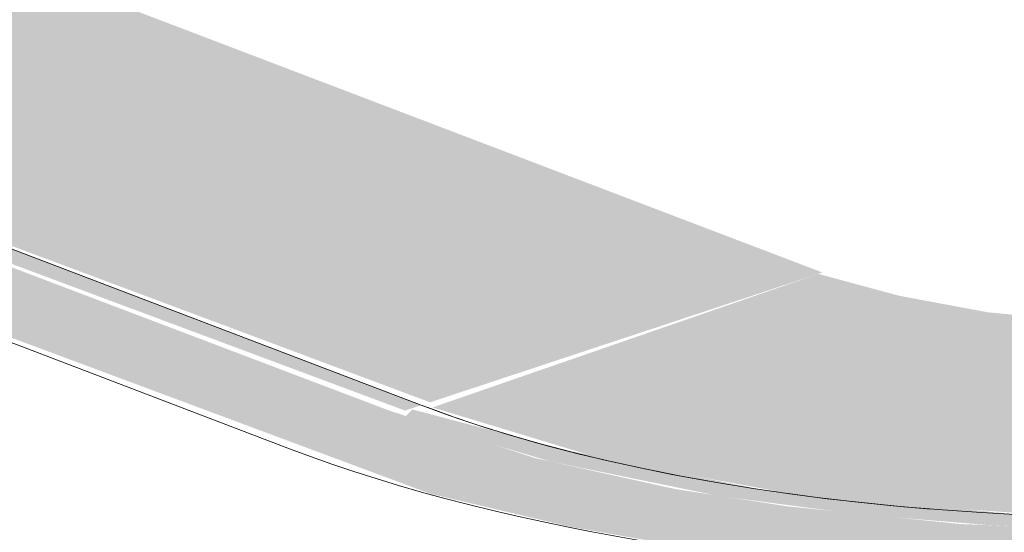
# Model space of a CAD drawing. Units: millimetres. Extents: x 340020 to 562819, y -1665 to 68429.
# Drawn here: x 359276 to 359358, y 8364 to 8407 of the extents above; entities that cross this region are included whole.
import ezdxf

# ---------------------------------------------------------------- set-up
doc = ezdxf.new("R2010")
doc.units = ezdxf.units.MM

msp = doc.modelspace()

# ---------------------------------------------------------------- hatches: boundary and pattern name
at = {"lineweight": 9}
for points in [[(359378.152, 8360.072), (359388.92, 8360.592), (359406.188, 8362.428), (359418.798, 8364.601), (359428.83, 8366.918), (359437.801, 8369.541), (359573.833, 8415.032), (359583.725, 8420.363), (359589.137, 8424.615), (359592.63, 8428.533), (359594.942, 8433.15), (359595.299, 8438.784), (359593.096, 8444.364), (359590.47, 8447.858), (359585.114, 8452.444), (359577.974, 8456.713), (359568.452, 8460.859), (359398.512, 8524.973), (359387.137, 8527.719), (359374.134, 8529.938), (359358.103, 8531.67), (359344.28, 8532.27), (359328.956, 8532.203), (359316.304, 8531.542), (359299.281, 8529.516), (359289.344, 8527.746), (359276.02, 8524.596), (359267.368, 8521.83), (359134.171, 8477.264), (359124.448, 8472.013), (359118.688, 8467.461), (359115.543, 8463.843), (359113.231, 8459.226), (359112.738, 8454.265), (359115.097, 8448.013), (359117.703, 8444.518), (359123.059, 8439.932), (359132.324, 8434.67), (359139.722, 8431.515), (359211.702, 8404.087), (359220.481, 8406.992), (359174.804, 8424.615), (359164.561, 8428.647), (359146.533, 8435.43), (359145.379, 8435.681), (359136.767, 8440.197), (359131.548, 8443.608), (359127.175, 8448.394), (359125.205, 8452.32), (359124.829, 8457.014), (359126.208, 8461.149), (359129.782, 8465.772), (359134.145, 8469.407), (359141.678, 8473.693), (359150.394, 8477.264), (359155.94, 8479.14), (359224.076, 8501.453), (359284.208, 8521.476), (359293.354, 8523.692), (359304.542, 8525.733), (359316.832, 8527.223), (359332.845, 8528.048), (359344.28, 8528.028), (359354.336, 8527.566), (359370.43, 8525.838), (359377.413, 8524.745), (359391.111, 8521.609), (359403.219, 8517.571), (359563.675, 8455.945), (359564.73, 8455.847), (359565.317, 8455.315), (359569.195, 8453.625), (359576.666, 8448.725), (359580.92, 8444.137), (359582.975, 8439.964), (359583.338, 8435.307), (359581.792, 8431.044), (359578.66, 8426.906), (359573.828, 8422.847), (359568.659, 8419.707), (359558.368, 8415.359), (359530.685, 8406.134), (359418.597, 8369.501), (359403.863, 8366.708), (359393.404, 8365.377), (359378.152, 8364.368), (359363.893, 8364.349), (359354.353, 8364.743), (359339.971, 8366.217), (359330.624, 8367.658), (359318.966, 8370.235), (359306.812, 8374.194), (359242.183, 8398.723), (359234.559, 8401.628), (359225.78, 8398.723), (359310.209, 8367.269), (359321.907, 8364.505), (359333.13, 8362.528), (359349.476, 8360.792), (359362.479, 8360.125), (359374.57, 8360.084)], [(359376.438, 8365.409), (359391.61, 8366.343), (359397.989, 8367.018), (359412.708, 8369.541), (359419.91, 8371.312), (359426.104, 8373.433), (359395.63, 8385.045), (359387.323, 8383.03), (359381.272, 8382.087), (359372.429, 8381.525), (359362.479, 8381.831), (359356.648, 8382.395), (359349.255, 8383.776), (359342.57, 8385.589), (359310.413, 8374.457), (359324.697, 8370.122), (359339.245, 8367.456), (359351.256, 8366.217), (359362.492, 8365.429), (359374.57, 8365.411)], [(359366.593, 8364.245), (359381.272, 8364.53), (359397.907, 8365.915), (359407.735, 8367.327), (359420.033, 8369.944), (359428.048, 8372.692), (359426.104, 8372.877), (359408.892, 8368.684), (359393.673, 8366.513), (359379.217, 8365.404), (359360.295, 8365.432), (359338.481, 8367.548), (359337.571, 8367.658), (359321.907, 8370.821), (359308.742, 8374.286), (359308.139, 8373.696), (359312.338, 8372.305), (359320.231, 8369.955), (359334.272, 8367.077), (359346.007, 8365.537), (359356.648, 8364.66), (359363.893, 8364.349)]]:
    msp.add_hatch(color=10, dxfattribs=at).paths.add_polyline_path(points, flags=0)
h = msp.add_hatch(color=10, dxfattribs=at)
h.paths.add_polyline_path([(359310.209, 8374.884), (359342.912, 8385.705), (359274.739, 8411.683), (359258.591, 8406.894), (359254.399, 8406.361), (359246.688, 8405.641), (359241.228, 8403.605), (359237.378, 8402.116), (359310.115, 8374.92)], flags=0)
h.paths.add_polyline_path([(359223.407, 8407.96), (359234.892, 8411.821), (359235.596, 8414.379), (359241.228, 8417.097), (359251.56, 8420.515), (359183.386, 8446.492), (359149.952, 8435.43), (359222.441, 8408.321)], flags=0)
h = msp.add_hatch(color=10, dxfattribs=at)
h.paths.add_polyline_path([(359308.124, 8374.194), (359309.479, 8374.643), (359236.754, 8402.354), (359234.559, 8401.628), (359308.078, 8374.212)], flags=0)
h.paths.add_polyline_path([(359221.321, 8407.27), (359222.042, 8407.96), (359149.785, 8435.346), (359148.688, 8434.794), (359155.94, 8431.75), (359155.94, 8431.649), (359220.481, 8407.583)], flags=0)

# ---------------------------------------------------------------- linework, layer by layer
at = {"color": 253, "lineweight": 9}
for p, q in [((359309.479, 8374.643), (359236.754, 8402.354)), ((359225.78, 8398.723), (359298.505, 8371.012))]:
    msp.add_line(p, q, dxfattribs=at)
for points in [[(359359.453, 8365.511, 0), (359356.17, 8365.687, 0), (359352.91, 8365.91, 0), (359349.677, 8366.178, 0), (359346.478, 8366.493, 0), (359343.316, 8366.852, 0), (359340.197, 8367.256, 0), (359337.127, 8367.704, 0), (359334.109, 8368.195, 0), (359331.149, 8368.729, 0), (359328.251, 8369.304, 0), (359325.421, 8369.92, 0), (359322.662, 8370.576, 0), (359319.98, 8371.27, 0), (359317.377, 8372.002, 0), (359314.859, 8372.771, 0), (359312.43, 8373.574, 0), (359310.093, 8374.411, 0), (359309.479, 8374.643, 0), (359311.79, 8373.797, 0), (359314.195, 8372.984, 0), (359316.689, 8372.206, 0), (359319.269, 8371.464, 0), (359321.93, 8370.76, 0), (359324.669, 8370.093, 0), (359327.481, 8369.467, 0), (359330.361, 8368.88, 0), (359333.304, 8368.335, 0)], [(359340.052, 8367.28, 0), (359342.47, 8366.957, 0), (359345.62, 8366.585, 0), (359348.81, 8366.259, 0), (359351.907, 8365.989, 0)]]:
    msp.add_polyline3d(points, dxfattribs=at)
msp.add_ellipse((359370.201, 8394.735), major_axis=(98, 0), ratio=0.355078, start_param=3.891728, end_param=5.462524, dxfattribs=at)

doc.saveas('drawing.dxf')
